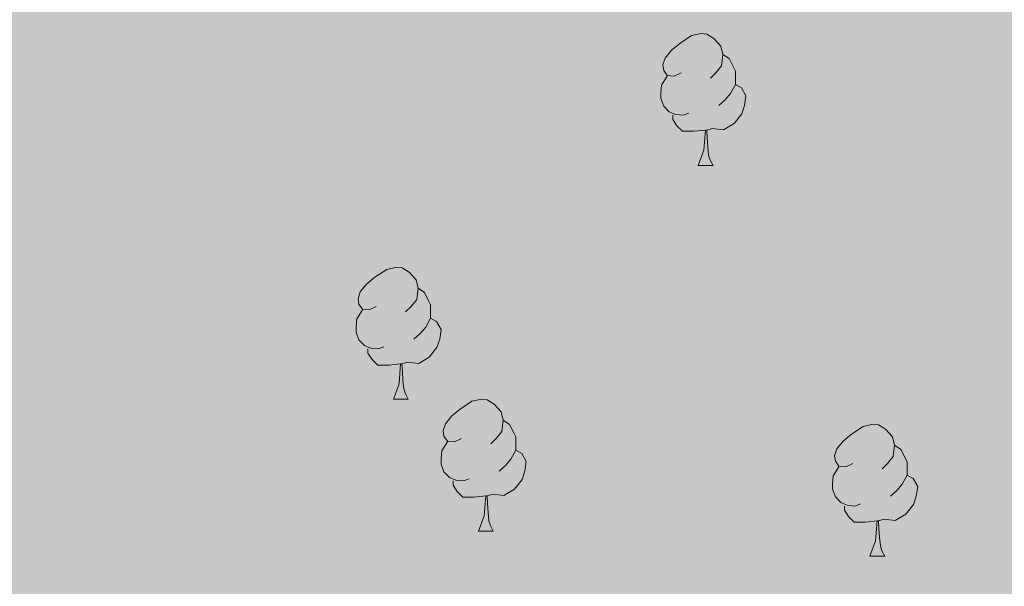
# Model space of a CAD drawing. Extents: x 595639 to 600136, y 784442 to 787476.
# Drawn here: x 598075 to 598150, y 785454 to 785497 of the extents above; entities that cross this region are included whole.
import ezdxf

# ---------------------------------------------------------------- set-up
doc = ezdxf.new("R2010")
doc.units = 0
doc.header["$MEASUREMENT"] = 0
for name, color, linetype in [('Nivel 36', 7, 'Continuous'), ('Nivel 51', 7, 'Continuous'), ('Nivel 53', 7, 'Continuous'), ('Nivel 61', 7, 'Continuous'), ('Nivel 63', 7, 'Continuous')]:
    doc.layers.add(name, color=color, linetype=linetype)

msp = doc.modelspace()

# ---------------------------------------------------------------- hatches: boundary and pattern name
at = {"layer": 'Nivel 51', "linetype": 'Continuous', "lineweight": 13}
msp.add_hatch(color=144, dxfattribs=at).paths.add_polyline_path([(598155.208, 785347.704), (598145.673, 785352.868), (598143.026, 785353.915), (598136.58, 785357.681), (598121.31, 785365.115), (598106.048, 785370.082), (598097.496, 785371.636), (598083.828, 785374.671), (598078.182, 785376.324), (598071.034, 785379.47), (598054.612, 785388.574), (598050.456, 785392.612), (598046.392, 785395.681), (598028.998, 785405.574), (598027.229, 785407.418), (598025.811, 785409.792), (598024.745, 785412.079), (598024.207, 785414.544), (598022.756, 785425.906), (598022.286, 785434.01), (598020.273, 785454.533), (598018.746, 785462.634), (598084.009, 785525.1), (598085.559, 785522.388), (598086.314, 785521.07), (598090.616, 785515.824), (598096.269, 785511.967), (598098.739, 785511.095), (598104.383, 785509.882), (598109.67, 785509.725), (598115.659, 785510.452), (598123.758, 785512.42), (598126.222, 785513.31), (598133.961, 785517.391), (598150.128, 785529.786), (598163.317, 785537.411), (598177.387, 785545.04), (598194.621, 785555.148), (598196.729, 785556.918), (598200.593, 785560.457), (598209.013, 785571.061), (598214.449, 785578.482), (598218.123, 785585.896), (598225.115, 785601.43), (598226.692, 785604.079), (598230.552, 785608.675), (598241.271, 785617.172), (598246.368, 785620.715), (598255.685, 785626.917), (598268.522, 785634.541), (598270.455, 785636.134), (598277.664, 785640.39), (598281.883, 785643.401), (598284.166, 785645.524), (598287.675, 785649.59), (598292.581, 785657.362), (598296.429, 785665.306), (598301.305, 785681.536), (598303.035, 785690.353), (598306.298, 785713.627), (598306.631, 785719.091), (598306.422, 785728.078), (598304.44, 785740.054), (598302.113, 785750.09), (598303.162, 785752.385), (598305.27, 785753.978), (598307.206, 785754.69), (598310.203, 785754.349), (598312.674, 785753.476), (598317.441, 785750.85), (598327.692, 785742.782), (598329.813, 785741.169), (598332.004, 785739.556), (598334.264, 785738.366), (598336.524, 785737.175), (598339.137, 785735.775), (598341.538, 785734.656), (598344.007, 785734.101), (598346.614, 785734.181), (598349.08, 785734.684), (598351.686, 785735.327), (598354.22, 785736.112), (598356.472, 785737.248), (598358.722, 785738.737), (598361.114, 785740.155), (598363.152, 785741.643), (598365.12, 785743.271), (598367.37, 785744.76), (598369.762, 785746.249), (598371.8, 785747.736), (598373.91, 785749.083), (598376.02, 785750.43), (598378.27, 785751.919), (598380.449, 785753.548), (598382.417, 785755.317), (598384.242, 785757.439), (598386.139, 785759.137), (598387.823, 785761.188), (598389.366, 785763.167), (598390.91, 785765.287), (598392.452, 785767.689), (598393.924, 785769.88), (598395.537, 785772.141), (598396.868, 785774.331), (598398.199, 785776.592), (598399.742, 785778.853), (598401.496, 785781.115), (598403.181, 785783.025), (598405.219, 785784.724), (598407.469, 785786.283), (598409.507, 785787.982), (598411.615, 785789.611), (598413.936, 785791.1), (598416.188, 785792.236), (598418.51, 785793.372), (598421.324, 785794.721), (598423.787, 785795.929), (598426.179, 785797.206), (598428.783, 785798.343), (598431.247, 785799.269), (598433.71, 785800.335), (598436.033, 785801.33), (598438.496, 785802.467), (598440.747, 785803.603), (598443.281, 785804.74), (598445.602, 785805.947), (598447.783, 785807.224), (598450.245, 785808.502), (598452.425, 785809.99), (598454.534, 785811.619), (598456.502, 785813.247), (598458.539, 785815.017), (598460.436, 785816.927), (598462.332, 785818.766), (598464.369, 785820.748), (598466.336, 785822.517), (598468.303, 785824.427), (598470.34, 785826.549), (598472.377, 785828.319), (598474.555, 785830.371), (598476.452, 785832.14), (598478.631, 785833.77), (598480.739, 785835.539), (598482.707, 785837.168), (598485.239, 785838.657), (598487.63, 785840.217), (598489.881, 785841.635), (598492.625, 785843.055), (598494.947, 785844.191), (598497.127, 785845.538), (598499.731, 785846.605), (598502.054, 785847.6), (598504.588, 785848.526), (598507.194, 785849.099), (598510.081, 785849.743), (598512.758, 785850.247), (598515.294, 785850.608), (598517.902, 785850.829), (598520.651, 785850.839), (598523.188, 785850.778), (598525.938, 785850.788), (598528.475, 785850.797), (598530.977, 785850.806), (598533.62, 785850.904), (598536.442, 785850.474), (598539.527, 785850.044), (598542.084, 785849.701), (598545.17, 785849.096), (598547.727, 785848.576), (598550.372, 785848.145), (598553.017, 785847.538), (598555.839, 785846.932), (598558.749, 785846.326), (598561.218, 785845.806), (598563.687, 785845.374), (598566.332, 785844.943), (598568.976, 785844.601), (598571.974, 785844.083), (598574.707, 785843.74), (598577.791, 785843.487), (598580.347, 785843.496), (598583.166, 785843.507), (598585.721, 785843.516), (598588.452, 785843.614), (598591.271, 785843.801), (598594.001, 785844.163), (598596.643, 785844.525), (598599.636, 785845.417), (598602.101, 785846.131), (598604.653, 785846.845), (598607.117, 785847.647), (598610.374, 785848.628), (598612.838, 785849.342), (598615.478, 785850.409), (598617.941, 785851.563), (598620.844, 785852.807), (598623.482, 785854.403), (598625.591, 785855.821), (598627.877, 785857.239), (598630.25, 785858.745), (598632.71, 785860.781), (598634.995, 785862.463), (598637.455, 785864.322), (598639.476, 785865.916), (598641.759, 785868.039), (598644.219, 785870.162), (598646.151, 785871.932), (598648.081, 785874.053), (598649.395, 785876.261), (598657.63, 785889.331), (598661.312, 785894.455), (598662.891, 785896.4), (598664.82, 785899.05), (598666.574, 785901.171), (598668.683, 785902.765), (598670.792, 785904.358), (598673.076, 785906.305), (598675.362, 785907.723), (598677.645, 785909.67), (598679.754, 785911.264), (598681.687, 785912.857), (598683.795, 785914.627), (598685.904, 785916.22), (598688.189, 785917.815), (598690.474, 785919.409), (598693.112, 785921.005), (598695.573, 785922.599), (598698.914, 785924.55), (598701.376, 785925.969), (598703.662, 785927.387), (598706.653, 785928.808), (598709.466, 785930.404), (598712.105, 785931.647), (598714.568, 785932.713), (598717.911, 785934.135), (598720.726, 785935.379), (598723.542, 785936.447), (598726.182, 785937.337), (598728.999, 785938.053), (598731.464, 785938.766), (598734.809, 785939.483), (598737.626, 785940.199), (598740.796, 785940.739), (598743.615, 785941.102), (598746.257, 785941.287), (598748.901, 785941.121), (598751.897, 785941.132), (598754.54, 785941.141), (598757.184, 785940.975), (598760.534, 785940.634), (598763.292, 785940.338), (598767.41, 785939.778), (598770.408, 785939.084), (598773.231, 785938.214), (598776.053, 785937.343), (598778.524, 785936.294), (598780.997, 785934.894), (598783.646, 785933.141), (598785.767, 785931.563), (598786.964, 785930.373), (598787.712, 785929.631), (598789.131, 785927.169), (598789.141, 785924.526), (598788.621, 785922.057), (598787.573, 785919.586), (598786.525, 785916.939), (598785.477, 785914.468), (598784.251, 785912.173), (598782.849, 785910.053), (598781.272, 785907.58), (598779.344, 785904.753), (598777.943, 785902.281), (598776.543, 785899.633), (598774.792, 785896.63), (598773.391, 785894.158), (598771.992, 785891.334), (598770.416, 785888.332), (598769.192, 785885.86), (598767.794, 785882.507), (598766.747, 785879.684), (598766.228, 785877.215), (598766.238, 785874.395), (598766.602, 785871.225), (598767.14, 785868.583), (598768.031, 785865.943), (598769.803, 785863.13), (598771.573, 785861.022), (598773.87, 785859.268), (598777.224, 785857.694), (598780.047, 785856.823), (598782.871, 785855.776), (598785.516, 785855.081), (598787.985, 785854.561), (598790.806, 785854.219), (598794.155, 785854.055), (598797.328, 785853.89), (598800.676, 785853.902), (598803.848, 785853.914), (598806.491, 785853.924), (598809.134, 785854.109), (598812.128, 785854.473), (598814.947, 785854.835), (598817.587, 785855.55), (598820.052, 785856.264), (598822.339, 785857.33), (598824.978, 785858.573), (598827.44, 785859.815), (598829.726, 785861.233), (598832.364, 785862.829), (598834.65, 785864.071), (598836.934, 785865.841), (598839.523, 785867.909), (598841.853, 785870.089), (598844.137, 785872.035), (598846.245, 785873.981), (598848.703, 785876.458), (598859.655, 785886.02), (598882.817, 785912.342), (598891.797, 785921.095), (598896.146, 785924.795), (598900.419, 785927.396), (598909.95, 785932.053), (598914.999, 785933.498), (598923.104, 785934.836), (598933.804, 785937.501), (598940.914, 785941.108), (598943.063, 785942.765), (598945.274, 785943.934), (598956.064, 785947.087), (598958.351, 785948.141), (598960.402, 785949.74), (598963.116, 785954.16), (598964.069, 785956.785), (598966.543, 785961.429), (598970.434, 785965.998), (598975.817, 785971.744), (598978.331, 785973.962), (598980.758, 785975.539), (598985.438, 785977.761), (598987.537, 785977.597), (598995.504, 785975.444), (599000.843, 785974.762), (599003.257, 785974.116), (599005.646, 785972.467), (599014.618, 785968.02), (599019.319, 785964.239), (599023.402, 785960.051), (599024.93, 785958.073), (599026.311, 785955.585), (599031.068, 785945.707), (599035.447, 785934.718), (599037.451, 785929.691), (599045.499, 785901.45), (599046.643, 785895.859), (599046.144, 785889.892), (599044.305, 785884.55), (599041.009, 785880.684), (599036.582, 785877.171), (599029.175, 785872.737), (599022.879, 785869.747), (599019.931, 785868.675), (599017.323, 785867.281), (599010.974, 785865.206), (599006.194, 785863.01), (599002.586, 785861.92), (598995.066, 785858.739), (598984.937, 785854.164), (598982.807, 785852.852), (598970.018, 785846.658), (598964.368, 785844.345), (598954.204, 785841.092), (598926.634, 785834.021), (598917.431, 785831.163), (598905.88, 785826.219), (598901.32, 785823.802), (598896.329, 785820.668), (598869.242, 785807.954), (598866.39, 785806.013), (598864.847, 785804.964), (598857.374, 785800.642), (598850.006, 785797.531), (598840.756, 785792.83), (598834.725, 785789.766), (598822.626, 785785.096), (598819.765, 785784.314), (598817.013, 785783.974), (598811.505, 785784.284), (598794.323, 785784.222), (598786.178, 785782.87), (598783.758, 785782.091), (598773.642, 785777.318), (598771.444, 785775.988), (598765.517, 785770.35), (598746.412, 785754.2), (598737.073, 785747.998), (598715.074, 785739.878), (598707.041, 785737.976), (598695.593, 785736.172), (598687.449, 785734.49), (598682.388, 785732.82), (598674.251, 785729.266), (598672.164, 785727.826), (598669.86, 785725.285), (598668.216, 785723.076), (598665.48, 785718.22), (598662.205, 785710.168), (598660.254, 785701.68), (598659.49, 785699.584), (598658.393, 785698.479), (598658.003, 785698.391), (598655.422, 785697.807), (598652.778, 785697.798), (598649.581, 785698.557), (598645.391, 785700.084), (598633.335, 785701.802), (598630.604, 785701.792), (598625.321, 785700.804), (598622.68, 785699.913), (598617.756, 785697.164), (598612.653, 785695.207), (598600.337, 785689.699), (598550.092, 785671.277), (598542.258, 785669.134), (598534.516, 785666.11), (598521.848, 785660.601), (598512.086, 785655.367), (598499.507, 785649.682), (598494.672, 785646.668), (598483.51, 785638.786), (598481.49, 785637.104), (598477.804, 785633.126), (598473.939, 785629.764), (598464.637, 785619.245), (598461.483, 785614.475), (598458.062, 785610.145), (598452.019, 785600.078), (598444.471, 785591.857), (598442.501, 785590.327), (598440.254, 785588.581), (598435.682, 785585.745), (598422.218, 785581.29), (598418.523, 785579.691), (598405.525, 785568.013), (598395.441, 785554.495), (598392.287, 785549.637), (598386.759, 785543.273), (598383.339, 785538.591), (598377.459, 785532.314), (598373.863, 785527.719), (598369.736, 785523.65), (598365.965, 785518.967), (598350.692, 785502.875), (598346.74, 785499.336), (598339.798, 785494.2), (598332.499, 785490.209), (598325.111, 785486.481), (598314.378, 785481.86), (598306.28, 785479.716), (598283.474, 785475.58), (598280.922, 785474.69), (598278.636, 785473.183), (598276.704, 785471.414), (598273.549, 785466.733), (598272.765, 785464.263), (598271.992, 785458.885), (598272.044, 785444.523), (598272.987, 785427.521), (598272.909, 785424.877), (598272.385, 785423.466), (598272.236, 785423.434), (598270.712, 785423.107), (598263.302, 785425.459), (598257.926, 785426.056), (598234.841, 785425.796), (598221.269, 785426.628), (598204.792, 785426.656), (598193.342, 785425.381), (598185.419, 785423.502), (598182.868, 785422.347), (598176.806, 785417.479), (598166.632, 785404.577), (598162.261, 785395.045), (598159.12, 785386.575), (598156.693, 785375.553), (598155.939, 785364.8), (598156.41, 785356.343), (598157.31, 785351.148), (598157.318, 785349.121), (598156.705, 785347.886), (598155.948, 785347.794)])
at = {"layer": 'Nivel 53', "linetype": 'Continuous', "lineweight": 13, "extrusion": (0.039087, -0.040827, 0.998401)}
msp.add_hatch(color=254, dxfattribs=at).paths.add_polyline_path([(975278.439, 153589.555), (975242.118, 153589.559), (975241.003, 153589.558), (975150.663, 153589.569), (975149.151, 153589.569), (975138.762, 153589.57), (975138.047, 153594.314), (975277.131, 153594.284), (975278.318, 153594.314)])

# ---------------------------------------------------------------- linework, layer by layer
at = {"layer": 'Nivel 36', "color": 92, "linetype": 'Continuous', "lineweight": 0, "flags": 128}
for points in [[(598125.483, 785492.574), (598124.953, 785492.309), (598124.423, 785492.364), (598124.158, 785492.734), (598124.103, 785493.159), (598124.263, 785493.679), (598124.743, 785494.274), (598125.378, 785494.804), (598126.278, 785495.389), (598127.023, 785495.549), (598127.448, 785495.494), (598127.978, 785495.179), (598128.508, 785494.594), (598128.668, 785493.954), (598128.558, 785493.104), (598128.133, 785492.574), (598127.713, 785492.149)], [(598128.668, 785493.954), (598129.143, 785493.639), (598129.458, 785492.999), (598129.618, 785492.679), (598129.618, 785492.099), (598129.618, 785491.674), (598129.248, 785490.984), (598128.828, 785490.504), (598128.348, 785490.084)], [(598126.068, 785489.494), (598125.643, 785489.334), (598125.058, 785489.394), (598124.583, 785489.604), (598124.158, 785490.029), (598123.943, 785490.614), (598123.943, 785491.034), (598123.998, 785491.619), (598124.423, 785492.309)], [(598129.618, 785491.674), (598130.073, 785491.424), (598130.418, 785490.809), (598130.308, 785490.084), (598130.098, 785489.444), (598129.513, 785488.704), (598128.718, 785488.224), (598127.868, 785488.329), (598127.438, 785488.199)], [(598127.328, 785488.199), (598126.438, 785488.114), (598125.593, 785488.114), (598125.168, 785488.544), (598124.848, 785489.019), (598124.848, 785489.334)], [(598126.783, 785485.514), (598127.218, 785486.674), (598127.328, 785488.199), (598127.438, 785488.199), (598127.473, 785487.614), (598127.508, 785486.929), (598127.578, 785486.314), (598127.693, 785485.914), (598127.908, 785485.514)], [(598126.783, 785485.514), (598127.908, 785485.514)], [(598102.295, 785474.805), (598101.765, 785474.54), (598101.235, 785474.595), (598100.97, 785474.965), (598100.915, 785475.39), (598101.075, 785475.91), (598101.555, 785476.505), (598102.19, 785477.035), (598103.09, 785477.62), (598103.835, 785477.78), (598104.26, 785477.725), (598104.79, 785477.41), (598105.32, 785476.825), (598105.48, 785476.185), (598105.37, 785475.335), (598104.945, 785474.805), (598104.525, 785474.38)], [(598105.48, 785476.185), (598105.955, 785475.87), (598106.27, 785475.23), (598106.43, 785474.91), (598106.43, 785474.33), (598106.43, 785473.905), (598106.06, 785473.215), (598105.64, 785472.735), (598105.16, 785472.315)], [(598102.88, 785471.725), (598102.455, 785471.565), (598101.87, 785471.625), (598101.395, 785471.835), (598100.97, 785472.26), (598100.755, 785472.845), (598100.755, 785473.265), (598100.81, 785473.85), (598101.235, 785474.54)], [(598106.43, 785473.905), (598106.885, 785473.655), (598107.23, 785473.04), (598107.12, 785472.315), (598106.91, 785471.675), (598106.325, 785470.935), (598105.53, 785470.455), (598104.68, 785470.56), (598104.25, 785470.43)], [(598104.14, 785470.43), (598103.25, 785470.345), (598102.405, 785470.345), (598101.98, 785470.775), (598101.66, 785471.25), (598101.66, 785471.565)], [(598103.595, 785467.745), (598104.03, 785468.905), (598104.14, 785470.43), (598104.25, 785470.43), (598104.285, 785469.845), (598104.32, 785469.16), (598104.39, 785468.545), (598104.505, 785468.145), (598104.72, 785467.745)], [(598103.595, 785467.745), (598104.72, 785467.745)], [(598108.77, 785464.77), (598108.24, 785464.505), (598107.71, 785464.56), (598107.445, 785464.93), (598107.39, 785465.355), (598107.55, 785465.875), (598108.03, 785466.47), (598108.665, 785467), (598109.565, 785467.585), (598110.31, 785467.745), (598110.735, 785467.69), (598111.265, 785467.375), (598111.795, 785466.79), (598111.955, 785466.15), (598111.845, 785465.3), (598111.42, 785464.77), (598111, 785464.345)], [(598111.955, 785466.15), (598112.43, 785465.835), (598112.745, 785465.195), (598112.905, 785464.875), (598112.905, 785464.295), (598112.905, 785463.87), (598112.535, 785463.18), (598112.115, 785462.7), (598111.635, 785462.28)], [(598138.542, 785462.865), (598138.012, 785462.6), (598137.482, 785462.655), (598137.217, 785463.025), (598137.162, 785463.45), (598137.322, 785463.97), (598137.802, 785464.565), (598138.437, 785465.095), (598139.337, 785465.68), (598140.082, 785465.84), (598140.507, 785465.785), (598141.037, 785465.47), (598141.567, 785464.885), (598141.727, 785464.245), (598141.617, 785463.395), (598141.192, 785462.865), (598140.772, 785462.44)], [(598109.355, 785461.69), (598108.93, 785461.53), (598108.345, 785461.59), (598107.87, 785461.8), (598107.445, 785462.225), (598107.23, 785462.81), (598107.23, 785463.23), (598107.285, 785463.815), (598107.71, 785464.505)], [(598141.727, 785464.245), (598142.202, 785463.93), (598142.517, 785463.29), (598142.677, 785462.97), (598142.677, 785462.39), (598142.677, 785461.965), (598142.307, 785461.275), (598141.887, 785460.795), (598141.407, 785460.375)], [(598112.905, 785463.87), (598113.36, 785463.62), (598113.705, 785463.005), (598113.595, 785462.28), (598113.385, 785461.64), (598112.8, 785460.9), (598112.005, 785460.42), (598111.155, 785460.525), (598110.725, 785460.395)], [(598139.127, 785459.785), (598138.702, 785459.625), (598138.117, 785459.685), (598137.642, 785459.895), (598137.217, 785460.32), (598137.002, 785460.905), (598137.002, 785461.325), (598137.057, 785461.91), (598137.482, 785462.6)], [(598110.615, 785460.395), (598109.725, 785460.31), (598108.88, 785460.31), (598108.455, 785460.74), (598108.135, 785461.215), (598108.135, 785461.53)], [(598142.677, 785461.965), (598143.132, 785461.715), (598143.477, 785461.1), (598143.367, 785460.375), (598143.157, 785459.735), (598142.572, 785458.995), (598141.777, 785458.515), (598140.927, 785458.62), (598140.497, 785458.49)], [(598110.07, 785457.71), (598110.505, 785458.87), (598110.615, 785460.395), (598110.725, 785460.395), (598110.76, 785459.81), (598110.795, 785459.125), (598110.865, 785458.51), (598110.98, 785458.11), (598111.195, 785457.71)], [(598140.387, 785458.49), (598139.497, 785458.405), (598138.652, 785458.405), (598138.227, 785458.835), (598137.907, 785459.31), (598137.907, 785459.625)], [(598139.842, 785455.805), (598140.277, 785456.965), (598140.387, 785458.49), (598140.497, 785458.49), (598140.532, 785457.905), (598140.567, 785457.22), (598140.637, 785456.605), (598140.752, 785456.205), (598140.967, 785455.805)], [(598110.07, 785457.71), (598111.195, 785457.71)], [(598139.842, 785455.805), (598140.967, 785455.805)]]:
    msp.add_lwpolyline(points, dxfattribs=at)
at = {"layer": 'Nivel 53', "color": 1, "linetype": 'Continuous', "lineweight": 13, "extrusion": (0.039087, -0.040827, 0.998401), "elevation": -8338.213, "flags": 128}
msp.add_lwpolyline([(975150.663, 153589.569), (975241.003, 153589.558), (975242.118, 153589.559), (975278.439, 153589.555), (975278.318, 153594.314), (975277.131, 153594.284), (975138.047, 153594.314), (975138.762, 153589.57), (975149.151, 153589.569)], close=True, dxfattribs=at)
at = {"layer": 'Nivel 61', "color": 19, "linetype": 'Continuous', "lineweight": 0}
msp.add_3dface([(596568.36, 784848.24), (599953.16, 784897.08), (599919.13, 787210.72), (596535.48, 787161.88)], dxfattribs=at)
at = {"layer": 'Nivel 63', "color": 7, "linetype": 'Continuous', "lineweight": 0}
msp.add_3dface([(595681.599, 784441.599), (600136.131, 784505.874), (600093.281, 787475.576), (595638.748, 787411.301)], dxfattribs=at)

doc.saveas('drawing.dxf')
